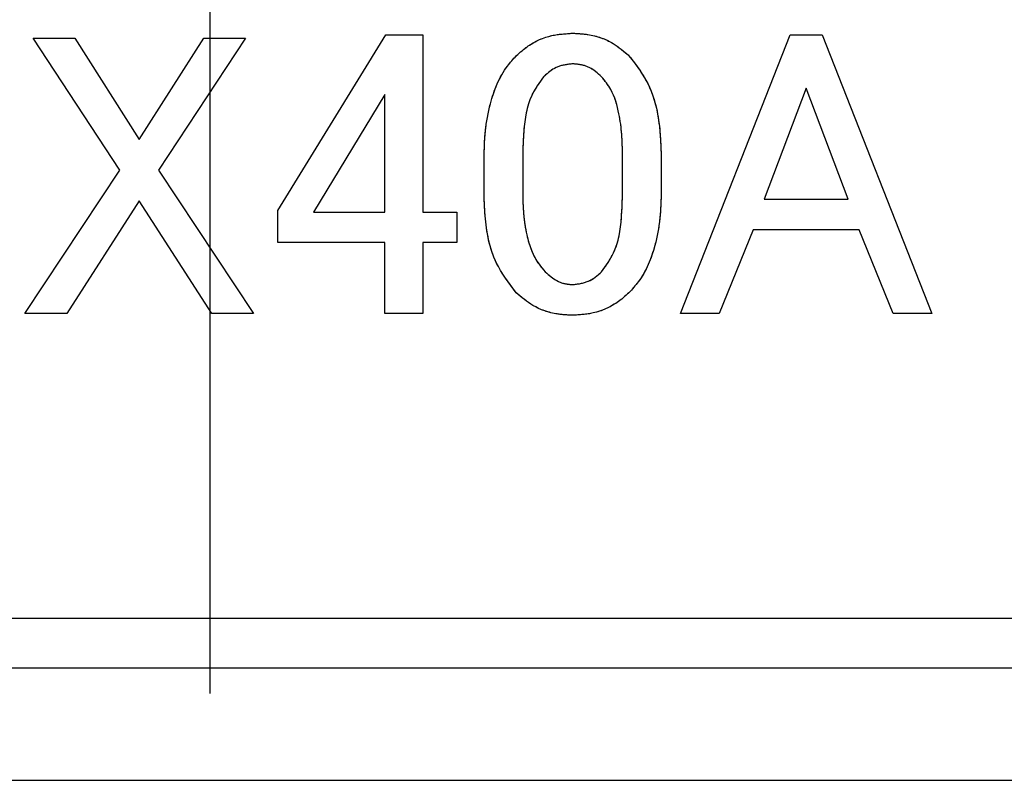
# Model space of a CAD drawing. Extents: x 2 to 594, y 2 to 418.
# Drawn here: x 124 to 131, y 137 to 142 of the extents above; entities that cross this region are included whole.
import ezdxf

# ---------------------------------------------------------------- set-up
doc = ezdxf.new("R2010")
doc.units = 0
doc.linetypes.add('CENTER', pattern=[10.16, 6.35, -1.27, 1.27, -1.27])
doc.linetypes.add('PHANTOM', pattern=[12.7, 6.35, -1.27, 1.27, -1.27, 1.27, -1.27])
doc.layers.get('0').update_dxf_attribs({"linetype": 'CONTINUOUS'})
doc.styles.add('SLDTEXTSTYLE0', font='TXT', dxfattribs={"width": 0.7, "bigfont": 'bigfont'})
doc.dimstyles.new('SLDDIMSTYLE0', dxfattribs={"dimtxt": 3.5, "dimasz": 2, "dimexe": 0, "dimexo": 0.0625, "dimgap": 0.875, "dimtad": 3, "dimdec": 3, "dimrnd": 1e-09, "dimzin": 12, "dimtxsty": 'SLDTEXTSTYLE0', "dimblk1": 'OPEN30', "dimblk2": 'OPEN30', "dimsah": 1, "dimcen": 0.09, "dimazin": 3, "dimtfac": 1, "dimtdec": 3, "dimtofl": 0, "dimtmove": 0, "dimatfit": 3, "dimtolj": 1, "dimtzin": 12})

# ---------------------------------------------------------------- blocks, each defined once
blk = doc.blocks.new('_OPEN30')
at = {"color": 0, "linetype": 'BYBLOCK'}
for p, q in [((-1, 0.267949), (0, 0)), ((0, 0), (-1, -0.267949)), ((0, 0), (-1, 0))]:
    blk.add_line(p, q, dxfattribs=at)
blk = doc.blocks.new('_D_16')
at = {"color": 7, "linetype": 'CONTINUOUS'}
for p, q in [((55.4489, 160.1481), (55.4489, 106.9247)), ((194.4489, 160.1481), (194.4489, 106.9247)), ((55.4489, 107.9247), (194.4489, 107.9247))]:
    blk.add_line(p, q, dxfattribs=at)
at = {"color": 7, "linetype": 'CONTINUOUS', "xscale": 2, "yscale": 2, "rotation": 180}
blk.add_blockref('_OPEN30', (55.4489, 107.9247), dxfattribs=at)
at = {"color": 7, "linetype": 'CONTINUOUS', "xscale": 2, "yscale": 2}
blk.add_blockref('_OPEN30', (194.4489, 107.9247), dxfattribs=at)
at = {"color": 7, "linetype": 'CONTINUOUS', "char_height": 3.5, "attachment_point": 1, "style": 'SLDTEXTSTYLE0'}
for s, insert in [('%%c', (118.4516, 112.4364)), ('139', (122.3216, 112.4364))]:
    blk.add_mtext(s, dxfattribs=dict(at, insert=insert))
blk = doc.blocks.new('_D_21')
at = {"color": 7, "linetype": 'CONTINUOUS'}
for p, q in [((105.2989, 157.2577), (105.2989, 113.3074)), ((144.5989, 157.2577), (144.5989, 113.3074)), ((105.2989, 114.3074), (144.5989, 114.3074))]:
    blk.add_line(p, q, dxfattribs=at)
at = {"color": 7, "linetype": 'CONTINUOUS', "xscale": 2, "yscale": 2, "rotation": 180}
blk.add_blockref('_OPEN30', (105.2989, 114.3074), dxfattribs=at)
at = {"color": 7, "linetype": 'CONTINUOUS', "xscale": 2, "yscale": 2}
blk.add_blockref('_OPEN30', (144.5989, 114.3074), dxfattribs=at)
at = {"color": 7, "linetype": 'CONTINUOUS', "char_height": 3.5, "attachment_point": 1, "style": 'SLDTEXTSTYLE0'}
for s, insert in [('%%c', (117.2991, 118.8192)), ('39.3', (121.169, 118.8192))]:
    blk.add_mtext(s, dxfattribs=dict(at, insert=insert))

msp = doc.modelspace()

# ---------------------------------------------------------------- linework, layer by layer
at = {"color": 7, "linetype": 'CENTER'}
msp.add_line((124.94885, 224.98227), (124.94885, 118.14068), dxfattribs=at)
at = {"color": 8, "linetype": 'CONTINUOUS'}
for p, q in [((123.67601, 142.06352), (123.97717, 142.06352)), ((124.30149, 141.11371), (123.67601, 142.06352)), ((123.97717, 142.06352), (124.44049, 141.33379)), ((124.44049, 141.33379), (124.90381, 142.06352)), ((125.20496, 142.06352), (124.57948, 141.11371)), ((124.90381, 142.06352), (125.20496, 142.06352)), ((125.43748, 140.82414), (126.21354, 142.08668)), ((126.21354, 142.08668), (126.47995, 142.08668)), ((126.47995, 142.08668), (126.47995, 140.81255)), ((128.33324, 140.08282), (129.12088, 142.08668)), ((129.12088, 142.08668), (129.35254, 142.08668)), ((129.35254, 142.08668), (130.14019, 140.08282)), ((126.20582, 141.65811), (125.69231, 140.81255)), ((126.20582, 140.81255), (126.20582, 141.65811)), ((129.23671, 141.70444), (128.93555, 140.90522)), ((129.53787, 140.90522), (129.23671, 141.70444)), ((127.1981, 141.21796), (127.1981, 140.95155)), ((127.91625, 140.95155), (127.91625, 141.21796)), ((126.92011, 140.96313), (126.92011, 141.19479)), ((128.19424, 141.19479), (128.19424, 140.96313)), ((123.61809, 140.08282), (124.30149, 141.11371)), ((124.57948, 141.11371), (125.26288, 140.08282)), ((124.44049, 140.89363), (123.91925, 140.08282)), ((124.96172, 140.08282), (124.44049, 140.89363)), ((128.93555, 140.90522), (129.53787, 140.90522)), ((125.43748, 140.59333), (125.43748, 140.82414)), ((125.69231, 140.81255), (126.20582, 140.81255)), ((126.47995, 140.81255), (126.7232, 140.81255)), ((126.7232, 140.81255), (126.7232, 140.59333)), ((128.85447, 140.686), (128.61123, 140.08282)), ((129.61895, 140.686), (128.85447, 140.686)), ((129.86219, 140.08282), (129.61895, 140.686)), ((126.20582, 140.59333), (125.43748, 140.59333)), ((126.20582, 140.08282), (126.20582, 140.59333)), ((126.47995, 140.59333), (126.47995, 140.08282)), ((126.7232, 140.59333), (126.47995, 140.59333)), ((123.91925, 140.08282), (123.61809, 140.08282)), ((125.26288, 140.08282), (124.96172, 140.08282)), ((126.47995, 140.08282), (126.20582, 140.08282)), ((128.61123, 140.08282), (128.33324, 140.08282)), ((130.14019, 140.08282), (129.86219, 140.08282)), ((110.94885, 137.89407), (138.94885, 137.89407)), ((107.34726, 136.72881), (142.55044, 136.72881))]:
    msp.add_line(p, q, dxfattribs=at)
at = {"color": 7, "linetype": 'PHANTOM'}
for p, q in [((123.67601, 142.06352), (123.97717, 142.06352)), ((124.30149, 141.11371), (123.67601, 142.06352)), ((123.97717, 142.06352), (124.44049, 141.33379)), ((124.44049, 141.33379), (124.90381, 142.06352)), ((125.20496, 142.06352), (124.57948, 141.11371)), ((124.90381, 142.06352), (125.20496, 142.06352)), ((125.43748, 140.82414), (126.21354, 142.08668)), ((126.21354, 142.08668), (126.47995, 142.08668)), ((126.47995, 142.08668), (126.47995, 140.81255)), ((128.33324, 140.08282), (129.12088, 142.08668)), ((129.12088, 142.08668), (129.35254, 142.08668)), ((129.35254, 142.08668), (130.14019, 140.08282)), ((126.20582, 141.65811), (125.69231, 140.81255)), ((126.20582, 140.81255), (126.20582, 141.65811)), ((129.23671, 141.70444), (128.93555, 140.90522)), ((129.53787, 140.90522), (129.23671, 141.70444)), ((127.1981, 141.21796), (127.1981, 140.95155)), ((127.91625, 140.95155), (127.91625, 141.21796)), ((126.92011, 140.96313), (126.92011, 141.19479)), ((128.19424, 141.19479), (128.19424, 140.96313)), ((123.61809, 140.08282), (124.30149, 141.11371)), ((124.57948, 141.11371), (125.26288, 140.08282)), ((124.44049, 140.89363), (123.91925, 140.08282)), ((124.96172, 140.08282), (124.44049, 140.89363)), ((128.93555, 140.90522), (129.53787, 140.90522)), ((125.43748, 140.59333), (125.43748, 140.82414)), ((125.69231, 140.81255), (126.20582, 140.81255)), ((126.47995, 140.81255), (126.7232, 140.81255)), ((126.7232, 140.81255), (126.7232, 140.59333)), ((128.85447, 140.686), (128.61123, 140.08282)), ((129.61895, 140.686), (128.85447, 140.686)), ((129.86219, 140.08282), (129.61895, 140.686)), ((126.20582, 140.59333), (125.43748, 140.59333)), ((126.20582, 140.08282), (126.20582, 140.59333)), ((126.47995, 140.59333), (126.47995, 140.08282)), ((126.7232, 140.59333), (126.47995, 140.59333)), ((123.91925, 140.08282), (123.61809, 140.08282)), ((125.26288, 140.08282), (124.96172, 140.08282)), ((126.47995, 140.08282), (126.20582, 140.08282)), ((128.61123, 140.08282), (128.33324, 140.08282)), ((130.14019, 140.08282), (129.86219, 140.08282)), ((110.94885, 137.89407), (138.94885, 137.89407)), ((110.36681, 137.5379), (139.5309, 137.5379)), ((107.34726, 136.72881), (142.55044, 136.72881))]:
    msp.add_line(p, q, dxfattribs=at)
at = {"color": 7, "linetype": 'CONTINUOUS'}
msp.add_line((110.36681, 137.5379), (139.5309, 137.5379), dxfattribs=at)
at = {"color": 8, "linetype": 'CONTINUOUS'}
for points, knots in [([(127.15177, 141.93611), (127.17971, 141.96098), (127.25411, 142.02721), (127.39557, 142.0884), (127.50716, 142.09521), (127.55717, 142.09827)], [0, 0, 0, 0, 0.2491641, 0.6634333, 1, 1, 1, 1]), ([(127.55717, 142.09827), (127.59402, 142.09652), (127.69459, 142.09175), (127.8401, 142.04166), (127.92572, 141.96787), (127.96258, 141.93611)], [0, 0, 0, 0, 0.2477429, 0.6761775, 1, 1, 1, 1]), ([(126.92011, 141.19479), (126.92177, 141.26162), (126.92509, 141.39537), (126.96564, 141.62433), (127.04143, 141.81484), (127.12983, 141.912), (127.15177, 141.93611)], [0, 0, 0, 0, 0.2514646, 0.5033472, 0.8767677, 1, 1, 1, 1]), ([(127.96258, 141.93611), (128.01507, 141.86731), (128.13743, 141.70692), (128.18739, 141.43686), (128.19244, 141.25851), (128.19424, 141.19479)], [0, 0, 0, 0, 0.3256024, 0.7590551, 1, 1, 1, 1]), ([(127.55717, 141.87819), (127.52075, 141.87414), (127.44908, 141.86618), (127.38383, 141.81842), (127.35341, 141.78995), (127.34868, 141.78553)], [0, 0, 0, 0, 0.4659925, 0.9169508, 1, 1, 1, 1]), ([(127.76567, 141.78553), (127.75136, 141.79878), (127.71351, 141.83385), (127.64227, 141.87133), (127.58373, 141.87605), (127.55717, 141.87819)], [0, 0, 0, 0, 0.2492743, 0.6594598, 1, 1, 1, 1]), ([(127.34868, 141.78553), (127.31706, 141.74186), (127.23411, 141.62732), (127.20389, 141.4224), (127.19977, 141.27686), (127.1981, 141.21796)], [0, 0, 0, 0, 0.2683128, 0.7038909, 1, 1, 1, 1]), ([(127.91625, 141.21796), (127.91539, 141.26842), (127.91368, 141.3694), (127.89182, 141.52981), (127.85171, 141.67833), (127.78944, 141.75591), (127.76567, 141.78553)], [0, 0, 0, 0, 0.2514028, 0.5030553, 0.8102975, 1, 1, 1, 1]), ([(127.15177, 140.2334), (127.09858, 140.30293), (126.97494, 140.46455), (126.9264, 140.73074), (126.9217, 140.90435), (126.92011, 140.96313)], [0, 0, 0, 0, 0.3330604, 0.7741733, 1, 1, 1, 1]), ([(127.1981, 140.95155), (127.19923, 140.90078), (127.20151, 140.79918), (127.22756, 140.62362), (127.27822, 140.47552), (127.34471, 140.40133), (127.36026, 140.38398)], [0, 0, 0, 0, 0.25165296, 0.5036413, 0.88390588, 1, 1, 1, 1]), ([(127.76567, 140.38398), (127.79725, 140.42756), (127.87979, 140.54143), (127.9104, 140.7464), (127.91455, 140.89205), (127.91625, 140.95155)], [0, 0, 0, 0, 0.26831, 0.7011215, 1, 1, 1, 1]), ([(128.19424, 140.96313), (128.19255, 140.89726), (128.18916, 140.76541), (128.14843, 140.54187), (128.07251, 140.35496), (127.98575, 140.25902), (127.96258, 140.2334)], [0, 0, 0, 0, 0.2509217, 0.5022835, 0.8670707, 1, 1, 1, 1]), ([(127.36026, 140.38398), (127.37401, 140.37142), (127.41208, 140.33661), (127.47883, 140.29827), (127.53442, 140.29334), (127.55717, 140.29132)], [0, 0, 0, 0, 0.2502155, 0.6930742, 1, 1, 1, 1]), ([(127.55717, 140.29132), (127.59558, 140.29595), (127.65353, 140.30295), (127.72133, 140.3436), (127.75072, 140.37037), (127.76567, 140.38398)], [0, 0, 0, 0, 0.49120121, 0.74128133, 1, 1, 1, 1]), ([(127.55717, 140.07124), (127.52031, 140.073), (127.42178, 140.07769), (127.27594, 140.12679), (127.19008, 140.2005), (127.15177, 140.2334)], [0, 0, 0, 0, 0.24874453, 0.66473453, 1, 1, 1, 1]), ([(127.96258, 140.2334), (127.93483, 140.20868), (127.86016, 140.14217), (127.71892, 140.08101), (127.6068, 140.07424), (127.55717, 140.07124)], [0, 0, 0, 0, 0.2479549, 0.6671059, 1, 1, 1, 1])]:
    msp.add_open_spline(points, degree=3, knots=knots, dxfattribs=at)
at = {"color": 7, "linetype": 'PHANTOM'}
for points, knots in [([(127.15177, 141.93611), (127.17971, 141.96098), (127.25411, 142.02721), (127.39557, 142.0884), (127.50716, 142.09521), (127.55717, 142.09827)], [0, 0, 0, 0, 0.2491641, 0.6634333, 1, 1, 1, 1]), ([(127.55717, 142.09827), (127.59402, 142.09652), (127.69459, 142.09175), (127.8401, 142.04166), (127.92572, 141.96787), (127.96258, 141.93611)], [0, 0, 0, 0, 0.2477429, 0.6761775, 1, 1, 1, 1]), ([(126.92011, 141.19479), (126.92177, 141.26162), (126.92509, 141.39537), (126.96564, 141.62433), (127.04143, 141.81484), (127.12983, 141.912), (127.15177, 141.93611)], [0, 0, 0, 0, 0.2514646, 0.5033472, 0.8767677, 1, 1, 1, 1]), ([(127.96258, 141.93611), (128.01507, 141.86731), (128.13743, 141.70692), (128.18739, 141.43686), (128.19244, 141.25851), (128.19424, 141.19479)], [0, 0, 0, 0, 0.3256024, 0.7590551, 1, 1, 1, 1]), ([(127.55717, 141.87819), (127.52075, 141.87414), (127.44908, 141.86618), (127.38383, 141.81842), (127.35341, 141.78995), (127.34868, 141.78553)], [0, 0, 0, 0, 0.4659925, 0.9169508, 1, 1, 1, 1]), ([(127.76567, 141.78553), (127.75136, 141.79878), (127.71351, 141.83385), (127.64227, 141.87133), (127.58373, 141.87605), (127.55717, 141.87819)], [0, 0, 0, 0, 0.2492743, 0.6594598, 1, 1, 1, 1]), ([(127.34868, 141.78553), (127.31706, 141.74186), (127.23411, 141.62732), (127.20389, 141.4224), (127.19977, 141.27686), (127.1981, 141.21796)], [0, 0, 0, 0, 0.2683128, 0.7038909, 1, 1, 1, 1]), ([(127.91625, 141.21796), (127.91539, 141.26842), (127.91368, 141.3694), (127.89182, 141.52981), (127.85171, 141.67833), (127.78944, 141.75591), (127.76567, 141.78553)], [0, 0, 0, 0, 0.2514028, 0.5030553, 0.8102975, 1, 1, 1, 1]), ([(127.15177, 140.2334), (127.09858, 140.30293), (126.97494, 140.46455), (126.9264, 140.73074), (126.9217, 140.90435), (126.92011, 140.96313)], [0, 0, 0, 0, 0.3330604, 0.7741733, 1, 1, 1, 1]), ([(127.1981, 140.95155), (127.19923, 140.90078), (127.20151, 140.79918), (127.22756, 140.62362), (127.27822, 140.47552), (127.34471, 140.40133), (127.36026, 140.38398)], [0, 0, 0, 0, 0.25165296, 0.5036413, 0.88390588, 1, 1, 1, 1]), ([(127.76567, 140.38398), (127.79725, 140.42756), (127.87979, 140.54143), (127.9104, 140.7464), (127.91455, 140.89205), (127.91625, 140.95155)], [0, 0, 0, 0, 0.26831, 0.7011215, 1, 1, 1, 1]), ([(128.19424, 140.96313), (128.19255, 140.89726), (128.18916, 140.76541), (128.14843, 140.54187), (128.07251, 140.35496), (127.98575, 140.25902), (127.96258, 140.2334)], [0, 0, 0, 0, 0.2509217, 0.5022835, 0.8670707, 1, 1, 1, 1]), ([(127.36026, 140.38398), (127.37401, 140.37142), (127.41208, 140.33661), (127.47883, 140.29827), (127.53442, 140.29334), (127.55717, 140.29132)], [0, 0, 0, 0, 0.2502155, 0.6930742, 1, 1, 1, 1]), ([(127.55717, 140.29132), (127.59558, 140.29595), (127.65353, 140.30295), (127.72133, 140.3436), (127.75072, 140.37037), (127.76567, 140.38398)], [0, 0, 0, 0, 0.49120121, 0.74128133, 1, 1, 1, 1]), ([(127.55717, 140.07124), (127.52031, 140.073), (127.42178, 140.07769), (127.27594, 140.12679), (127.19008, 140.2005), (127.15177, 140.2334)], [0, 0, 0, 0, 0.24874453, 0.66473453, 1, 1, 1, 1]), ([(127.96258, 140.2334), (127.93483, 140.20868), (127.86016, 140.14217), (127.71892, 140.08101), (127.6068, 140.07424), (127.55717, 140.07124)], [0, 0, 0, 0, 0.2479549, 0.6671059, 1, 1, 1, 1])]:
    msp.add_open_spline(points, degree=3, knots=knots, dxfattribs=at)

# ---------------------------------------------------------------- dimensions: what is measured, and where the dimension line sits
at = {"color": 7, "linetype": 'CONTINUOUS'}
for base, p1, p2, picture, middle in [((194.44885, 107.9247), (55.44885, 161.14807), (194.44885, 161.14807), '_D_16', (123.44181, 107.9247)), ((144.59885, 114.30745), (105.29885, 158.25769), (144.59885, 158.25769), '_D_21', (123.30769, 114.30745))]:
    dim = msp.add_linear_dim(base=base, p1=p1, p2=p2, text='%%c<>', dimstyle='SLDDIMSTYLE0', dxfattribs=at)
    dim.commit()
    dim.dimension.update_dxf_attribs({"geometry": picture, "text_midpoint": middle, "dimtype": 160})

doc.saveas('drawing.dxf')
